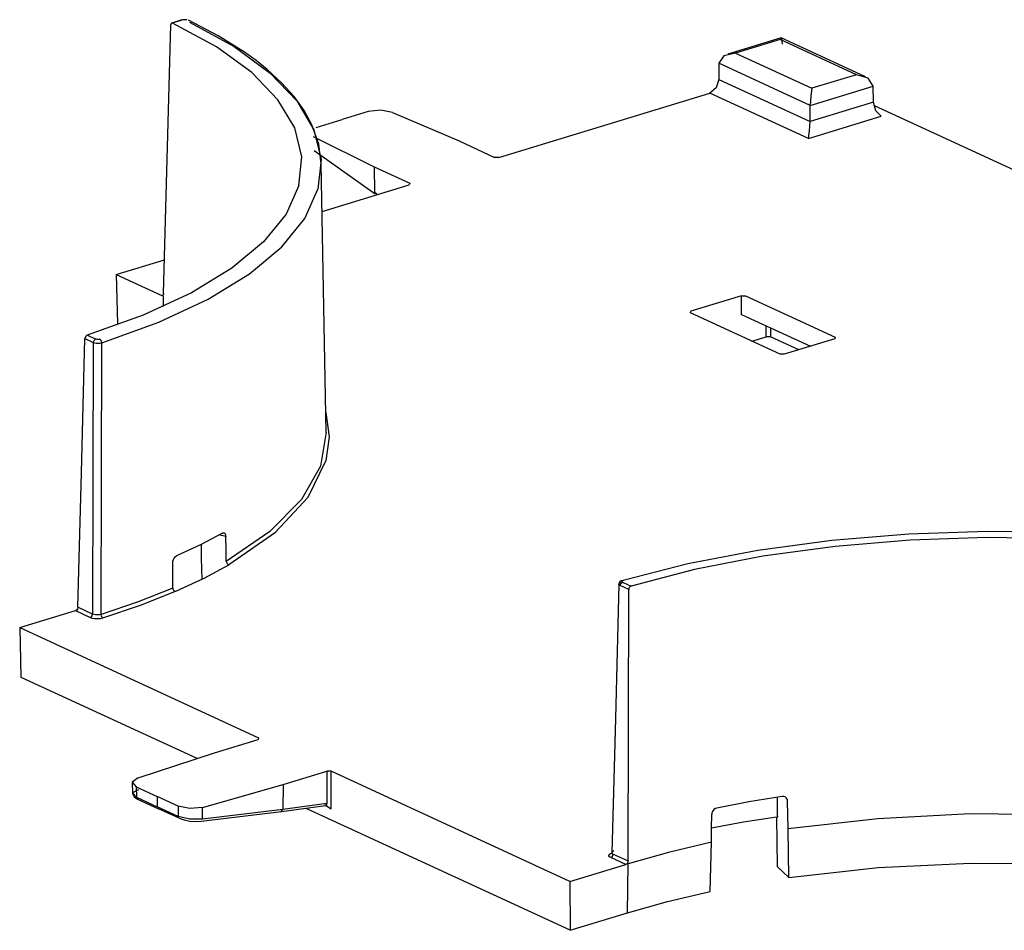
# Model space of a CAD drawing. Extents: x 0 to 11, y 0 to 8.5.
# Drawn here: x 2.1 to 2.9, y 3.7 to 4.4 of the extents above; entities that cross this region are included whole.
import ezdxf

# ---------------------------------------------------------------- set-up
doc = ezdxf.new("R2010")
doc.units = 0
doc.header["$MEASUREMENT"] = 0
doc.layers.add('1', color=7, linetype='Continuous')

msp = doc.modelspace()

# ---------------------------------------------------------------- linework, layer by layer
at = {"layer": '1', "color": 7, "linetype": 'Continuous'}
for p, q in [((2.23696, 4.42812), (2.22826, 4.42544)), ((2.2377, 4.42805), (2.22898, 4.42537)), ((2.23833, 4.42819), (2.2377, 4.42805)), ((2.23906, 4.42826), (2.23833, 4.42819)), ((2.23955, 4.42826), (2.23906, 4.42826)), ((2.24004, 4.42822), (2.23955, 4.42826)), ((2.24071, 4.42809), (2.24004, 4.42822)), ((2.24125, 4.4279), (2.24071, 4.42809)), ((2.26749, 4.41472), (2.24233, 4.42784)), ((2.24322, 4.42621), (2.28099, 4.40553)), ((2.2244, 4.31035), (2.2274, 4.42381)), ((2.22748, 4.42444), (2.2274, 4.42381)), ((2.22769, 4.42496), (2.22748, 4.42444)), ((2.22788, 4.42521), (2.22769, 4.42496)), ((2.22812, 4.42539), (2.22788, 4.42521)), ((2.22854, 4.42548), (2.22812, 4.42539)), ((2.22898, 4.42537), (2.22854, 4.42548)), ((2.26601, 4.40528), (2.22898, 4.42537)), ((2.28973, 4.40084), (2.26749, 4.41472)), ((2.74321, 4.41292), (2.69826, 4.39919)), ((2.74254, 4.41153), (2.70478, 4.39999)), ((2.74254, 4.41153), (2.74355, 4.41258)), ((2.80697, 4.38181), (2.74254, 4.41153)), ((2.81457, 4.38005), (2.74332, 4.41292)), ((2.74355, 4.41258), (2.74399, 4.40771)), ((2.29586, 4.38358), (2.26601, 4.40528)), ((2.28099, 4.40553), (2.31143, 4.38322)), ((2.29971, 4.39365), (2.28973, 4.40084)), ((2.3089, 4.3863), (2.29971, 4.39365)), ((2.69492, 4.39772), (2.69071, 4.39143)), ((2.70478, 4.39999), (2.69492, 4.39772)), ((2.70478, 4.39999), (2.76921, 4.37027)), ((2.32118, 4.375), (2.3089, 4.3863)), ((2.69071, 4.39127), (2.69067, 4.37783)), ((2.69071, 4.39143), (2.69071, 4.39127)), ((2.76777, 4.35588), (2.69071, 4.39143)), ((2.31806, 4.36061), (2.29586, 4.38358)), ((2.31143, 4.38322), (2.33404, 4.35963)), ((2.69067, 4.37783), (2.68843, 4.37063)), ((2.69067, 4.37783), (2.76773, 4.34228)), ((2.80697, 4.38181), (2.76921, 4.37027)), ((2.81683, 4.37877), (2.80697, 4.38181)), ((2.82104, 4.37216), (2.81683, 4.37877)), ((2.33161, 4.3634), (2.32118, 4.375)), ((2.68843, 4.37063), (2.68302, 4.3663)), ((2.76777, 4.35588), (2.82104, 4.37216)), ((2.76921, 4.37027), (2.7682, 4.36391)), ((2.8214, 4.35868), (2.82104, 4.37216)), ((2.33222, 4.33677), (2.31806, 4.36061)), ((2.34015, 4.35154), (2.33161, 4.3634)), ((2.33404, 4.35963), (2.34845, 4.33516)), ((2.50468, 4.31181), (2.68302, 4.3663)), ((2.76629, 4.32789), (2.68302, 4.3663)), ((2.7682, 4.36391), (2.76777, 4.35588)), ((2.34675, 4.33947), (2.34015, 4.35154)), ((2.40489, 4.35186), (2.39415, 4.35062)), ((2.41491, 4.34996), (2.40489, 4.35186)), ((2.8214, 4.35868), (2.76773, 4.34228)), ((2.76773, 4.34228), (2.76777, 4.35588)), ((2.82338, 4.35139), (2.8214, 4.35868)), ((2.82177, 4.35571), (2.95162, 4.29581)), ((2.82784, 4.3467), (2.82338, 4.35139)), ((2.35027, 4.33722), (2.3722, 4.34392)), ((2.39415, 4.35062), (2.3722, 4.34392)), ((2.41491, 4.34996), (2.47118, 4.32578)), ((2.76629, 4.32789), (2.82784, 4.3467)), ((2.33811, 4.31245), (2.33222, 4.33677)), ((2.35246, 4.32309), (2.34675, 4.33947)), ((2.34845, 4.33516), (2.35443, 4.31019)), ((2.7673, 4.33425), (2.76773, 4.34228)), ((2.34779, 4.32945), (2.39943, 4.30386)), ((2.76629, 4.32789), (2.7673, 4.33425)), ((2.35459, 4.30654), (2.35246, 4.32309)), ((2.47118, 4.32578), (2.50116, 4.31194)), ((2.2214, 4.19688), (2.2244, 4.31035)), ((2.33564, 4.28804), (2.33811, 4.31245)), ((2.34861, 4.31779), (2.40029, 4.2812)), ((2.35443, 4.31019), (2.35187, 4.28514)), ((2.50468, 4.31181), (2.50116, 4.31194)), ((2.35886, 4.0794), (2.35459, 4.30654)), ((2.39943, 4.30386), (2.39975, 4.28264)), ((2.39943, 4.30386), (2.42942, 4.29002)), ((2.33564, 4.28804), (2.32485, 4.26395)), ((2.34082, 4.26041), (2.35187, 4.28514)), ((2.35535, 4.26618), (2.42905, 4.2887)), ((2.42942, 4.29002), (2.42905, 4.2887)), ((2.39975, 4.28263), (2.40149, 4.28106)), ((2.32485, 4.26395), (2.30592, 4.24058)), ((2.32146, 4.23642), (2.34082, 4.26041)), ((2.30592, 4.24058), (2.27915, 4.21832)), ((2.29411, 4.21355), (2.32146, 4.23642)), ((2.18139, 4.21304), (2.22216, 4.22549)), ((2.27915, 4.21832), (2.245, 4.19753)), ((2.18139, 4.21304), (2.21979, 4.19532)), ((2.18139, 4.21304), (2.1825, 4.17129)), ((2.2592, 4.19218), (2.29411, 4.21355)), ((2.245, 4.19753), (2.20403, 4.17855)), ((2.22021, 4.19521), (2.21979, 4.19532)), ((2.22068, 4.19531), (2.22021, 4.19521)), ((2.22078, 4.19491), (2.22021, 4.19521)), ((2.22105, 4.19565), (2.22068, 4.19531)), ((2.22134, 4.19461), (2.22078, 4.19491)), ((2.2213, 4.19619), (2.22105, 4.19565)), ((2.2214, 4.19688), (2.2213, 4.19619)), ((2.22147, 4.18603), (2.22134, 4.19461)), ((2.70963, 4.19496), (2.66697, 4.18193)), ((2.70971, 4.17899), (2.70963, 4.19496)), ((2.70963, 4.19496), (2.71314, 4.19483)), ((2.71314, 4.19483), (2.78889, 4.15989)), ((2.21732, 4.17266), (2.2592, 4.19218)), ((2.20403, 4.17855), (2.15691, 4.16171)), ((2.6666, 4.18061), (2.66697, 4.18193)), ((2.74235, 4.14567), (2.6666, 4.18061)), ((2.71403, 4.1773), (2.76814, 4.15234)), ((2.16915, 4.15529), (2.21732, 4.17266)), ((2.73064, 4.16044), (2.73059, 4.16966)), ((2.15531, 4.16021), (2.15506, 4.15953)), ((2.15555, 4.16063), (2.15531, 4.16021)), ((2.15585, 4.161), (2.15555, 4.16063)), ((2.15635, 4.16144), (2.15585, 4.161)), ((2.15691, 4.16171), (2.15635, 4.16144)), ((2.16398, 4.15842), (2.15691, 4.16171)), ((2.71843, 4.15671), (2.73064, 4.16044)), ((2.73415, 4.1603), (2.73064, 4.16044)), ((2.73411, 4.16803), (2.73415, 4.1603)), ((2.75808, 4.14927), (2.73415, 4.1603)), ((2.15196, 4.04538), (2.15496, 4.15884)), ((2.15506, 4.15953), (2.15496, 4.15884)), ((2.15496, 4.15884), (2.16204, 4.15555)), ((2.16204, 4.15555), (2.16174, 4.04083)), ((2.16204, 4.15555), (2.16262, 4.15734)), ((2.16204, 4.15555), (2.16314, 4.15518)), ((2.16262, 4.15734), (2.16398, 4.15842)), ((2.16314, 4.15518), (2.16448, 4.15495)), ((2.16453, 4.15823), (2.16398, 4.15842)), ((2.16448, 4.15495), (2.16545, 4.15488)), ((2.1652, 4.15811), (2.16453, 4.15823)), ((2.16569, 4.15807), (2.1652, 4.15811)), ((2.16545, 4.15488), (2.16645, 4.15488)), ((2.16619, 4.15807), (2.16569, 4.15807)), ((2.16691, 4.15814), (2.16619, 4.15807)), ((2.16645, 4.15488), (2.16789, 4.15501)), ((2.16754, 4.15829), (2.16691, 4.15814)), ((2.16867, 4.15712), (2.16754, 4.15829)), ((2.16789, 4.15501), (2.16915, 4.15529)), ((2.16915, 4.15529), (2.16867, 4.15712)), ((2.16884, 4.04057), (2.16915, 4.15529)), ((2.78853, 4.15857), (2.74587, 4.14553)), ((2.78889, 4.15989), (2.78853, 4.15857)), ((2.74587, 4.14553), (2.74235, 4.14567)), ((2.35855, 4.09624), (2.36138, 4.07584)), ((2.35886, 4.07975), (2.35395, 4.05102)), ((2.36138, 4.07584), (2.35861, 4.05544)), ((2.34365, 4.02474), (2.35861, 4.05544)), ((2.14896, 3.93191), (2.15196, 4.04538)), ((2.35395, 4.05102), (2.33798, 4.02285)), ((2.16174, 4.04083), (2.16144, 3.92611)), ((2.16853, 3.92584), (2.16884, 4.04057)), ((2.33798, 4.02285), (2.31128, 3.99586)), ((2.31607, 3.99529), (2.34365, 4.02474)), ((2.27106, 3.99454), (2.25249, 3.98467)), ((2.27106, 3.99454), (2.27186, 3.99479)), ((2.27186, 3.99479), (2.27259, 3.99464)), ((2.27259, 3.99464), (2.27301, 3.99431)), ((2.27301, 3.99431), (2.27336, 3.99381)), ((2.27336, 3.99381), (2.27372, 3.9928)), ((2.31128, 3.99586), (2.27442, 3.97061)), ((2.27654, 3.96784), (2.31607, 3.99529)), ((2.851, 3.99367), (2.78611, 3.98829)), ((2.91719, 3.99591), (2.851, 3.99367)), ((2.9836, 3.99495), (2.91719, 3.99591)), ((2.27387, 3.99154), (2.26818, 3.99292)), ((2.27372, 3.9928), (2.27387, 3.99154)), ((2.27415, 3.98107), (2.27387, 3.99154)), ((2.78611, 3.98829), (2.72358, 3.97984)), ((2.85237, 3.98851), (2.78887, 3.98319)), ((2.91717, 3.99072), (2.85237, 3.98851)), ((2.98219, 3.98979), (2.91717, 3.99072)), ((2.25249, 3.98467), (2.23235, 3.97525)), ((2.25348, 3.97343), (2.25351, 3.97931)), ((2.25351, 3.97931), (2.25355, 3.9852)), ((2.27442, 3.97061), (2.27415, 3.98107)), ((2.72358, 3.97984), (2.66443, 3.96847)), ((2.78887, 3.98319), (2.72771, 3.97486)), ((2.22915, 3.96925), (2.22928, 3.97065)), ((2.22917, 3.95866), (2.22915, 3.96925)), ((2.22928, 3.97065), (2.22968, 3.97205)), ((2.22968, 3.97205), (2.23008, 3.97292)), ((2.23008, 3.97292), (2.23057, 3.9737)), ((2.23057, 3.9737), (2.23142, 3.97464)), ((2.23142, 3.97464), (2.23235, 3.97525)), ((2.25371, 3.96441), (2.25348, 3.97343)), ((2.27442, 3.97061), (2.27452, 3.96993)), ((2.27452, 3.96993), (2.2748, 3.96926)), ((2.2748, 3.96926), (2.27506, 3.96885)), ((2.27506, 3.96885), (2.27538, 3.9685)), ((2.72771, 3.97486), (2.6699, 3.96365)), ((2.25395, 3.95539), (2.25371, 3.96441)), ((2.27693, 3.96774), (2.25531, 3.95607)), ((2.27538, 3.9685), (2.27594, 3.96808)), ((2.27594, 3.96808), (2.27654, 3.96784)), ((2.27693, 3.96774), (2.27654, 3.96784)), ((2.66443, 3.96847), (2.60963, 3.95435)), ((2.6699, 3.96365), (2.61639, 3.94975)), ((2.22919, 3.94807), (2.22917, 3.95866)), ((2.25531, 3.95607), (2.23153, 3.94501)), ((2.60643, 3.95248), (2.60618, 3.95138)), ((2.60641, 3.95193), (2.60707, 3.95242)), ((2.60706, 3.95339), (2.60643, 3.95248)), ((2.60793, 3.95402), (2.60706, 3.95339)), ((2.60707, 3.95242), (2.60809, 3.95282)), ((2.60789, 3.95194), (2.60924, 3.95302)), ((2.60893, 3.95444), (2.60793, 3.95402)), ((2.60879, 3.9539), (2.60869, 3.95372)), ((2.60869, 3.95372), (2.60869, 3.95353)), ((2.60869, 3.95353), (2.60886, 3.95326)), ((2.60912, 3.95415), (2.60879, 3.9539)), ((2.60886, 3.95326), (2.60924, 3.95302)), ((2.60963, 3.95435), (2.60912, 3.95415)), ((2.60924, 3.95302), (2.61639, 3.94975)), ((2.22919, 3.94807), (2.20005, 3.9365)), ((2.20178, 3.93354), (2.23105, 3.94516)), ((2.22919, 3.94807), (2.22927, 3.94737)), ((2.22927, 3.94737), (2.2295, 3.94669)), ((2.2295, 3.94669), (2.22973, 3.94626)), ((2.22973, 3.94626), (2.23001, 3.94589)), ((2.23001, 3.94589), (2.23051, 3.94544)), ((2.23051, 3.94544), (2.23105, 3.94516)), ((2.23153, 3.94501), (2.23105, 3.94516)), ((2.60618, 3.95138), (2.60314, 3.8379)), ((2.6062, 3.95119), (2.60621, 3.95156)), ((2.60655, 3.95064), (2.6062, 3.95119)), ((2.60621, 3.95156), (2.60641, 3.95193)), ((2.60731, 3.95015), (2.60655, 3.95064)), ((2.60731, 3.95015), (2.60789, 3.95194)), ((2.61446, 3.94688), (2.60731, 3.95015)), ((2.61416, 3.83217), (2.61446, 3.94688)), ((2.61455, 3.94757), (2.61446, 3.94688)), ((2.61479, 3.94825), (2.61455, 3.94757)), ((2.61503, 3.94867), (2.61479, 3.94825)), ((2.61532, 3.94905), (2.61503, 3.94867)), ((2.61583, 3.94949), (2.61532, 3.94905)), ((2.61639, 3.94975), (2.61583, 3.94949)), ((2.20005, 3.9365), (2.16853, 3.92584)), ((2.09982, 3.91464), (2.147, 3.92906)), ((2.14752, 3.9293), (2.147, 3.92906)), ((2.147, 3.92906), (2.1595, 3.92324)), ((2.14808, 3.92978), (2.14752, 3.9293)), ((2.14821, 3.92947), (2.14752, 3.9293)), ((2.14854, 3.93042), (2.14808, 3.92978)), ((2.1489, 3.92964), (2.14821, 3.92947)), ((2.14885, 3.93116), (2.14854, 3.93042)), ((2.14896, 3.93191), (2.14885, 3.93116)), ((2.16144, 3.92611), (2.14896, 3.93191)), ((2.17012, 3.92284), (2.20178, 3.93354)), ((2.1595, 3.92324), (2.16086, 3.92432)), ((2.1595, 3.92324), (2.16113, 3.92268)), ((2.16086, 3.92432), (2.16144, 3.92611)), ((2.16113, 3.92268), (2.16314, 3.92232)), ((2.16253, 3.92572), (2.16144, 3.92611)), ((2.16387, 3.92548), (2.16253, 3.92572)), ((2.16314, 3.92232), (2.16459, 3.92221)), ((2.16484, 3.9254), (2.16387, 3.92548)), ((2.16459, 3.92221), (2.16607, 3.92221)), ((2.16583, 3.9254), (2.16484, 3.9254)), ((2.16726, 3.92555), (2.16583, 3.9254)), ((2.16607, 3.92221), (2.16823, 3.92241)), ((2.16853, 3.92584), (2.16726, 3.92555)), ((2.16823, 3.92241), (2.17012, 3.92284)), ((2.169, 3.92402), (2.16853, 3.92584)), ((2.17012, 3.92284), (2.169, 3.92402)), ((2.09982, 3.91464), (2.10092, 3.87289)), ((2.09982, 3.91464), (2.30166, 3.82154)), ((2.10092, 3.87289), (2.24945, 3.80438)), ((2.60314, 3.8379), (2.60011, 3.72443)), ((2.61385, 3.71747), (2.61416, 3.83217)), ((2.26446, 3.80896), (2.3013, 3.82022)), ((2.30166, 3.82154), (2.3013, 3.82022)), ((2.20004, 3.78784), (2.26446, 3.80896)), ((2.20004, 3.78784), (2.19497, 3.78407)), ((2.32256, 3.78216), (2.3594, 3.79341)), ((2.3594, 3.79341), (2.35948, 3.76612)), ((2.36292, 3.79328), (2.3594, 3.79341)), ((2.56476, 3.70017), (2.36292, 3.79328)), ((2.36301, 3.76142), (2.36292, 3.79328)), ((2.19491, 3.78354), (2.19515, 3.77452)), ((2.19497, 3.78407), (2.19827, 3.78004)), ((2.20031, 3.77761), (2.19521, 3.77496)), ((2.19827, 3.78004), (2.21597, 3.77187)), ((2.19827, 3.78004), (2.1985, 3.7714)), ((2.25438, 3.76277), (2.32256, 3.78216)), ((2.32256, 3.78216), (2.32231, 3.76096)), ((2.19515, 3.77452), (2.19653, 3.77159)), ((2.19521, 3.77496), (2.1985, 3.7714)), ((2.19653, 3.77159), (2.19939, 3.76976)), ((2.1985, 3.7714), (2.2161, 3.76327)), ((2.1985, 3.7714), (2.19899, 3.77005)), ((2.19899, 3.77005), (2.20017, 3.76965)), ((2.19939, 3.76976), (2.21699, 3.76164)), ((2.2337, 3.7637), (2.21597, 3.77187)), ((2.21597, 3.77187), (2.2161, 3.76327)), ((2.74404, 3.77196), (2.71607, 3.76738)), ((2.74017, 3.76354), (2.74008, 3.77135)), ((2.74538, 3.77196), (2.74404, 3.77196)), ((2.7466, 3.77157), (2.74538, 3.77196)), ((2.74731, 3.7711), (2.7466, 3.77157)), ((2.74789, 3.77049), (2.74731, 3.7711)), ((2.7485, 3.76936), (2.74789, 3.77049)), ((2.74873, 3.76806), (2.7485, 3.76936)), ((2.23373, 3.75515), (2.2161, 3.76327)), ((2.23462, 3.75351), (2.21699, 3.76163)), ((2.2337, 3.7637), (2.23373, 3.75515)), ((2.24354, 3.76167), (2.2337, 3.7637)), ((2.25438, 3.76277), (2.24354, 3.76167)), ((2.25441, 3.75266), (2.25438, 3.76277)), ((2.32231, 3.76095), (2.25441, 3.75266)), ((2.32231, 3.76095), (2.3205, 3.75936)), ((2.3211, 3.75926), (2.35824, 3.76441)), ((2.35948, 3.76612), (2.32231, 3.76096)), ((2.32231, 3.76096), (2.32231, 3.76095)), ((2.56487, 3.65888), (2.34178, 3.76179)), ((2.35882, 3.76468), (2.35763, 3.76451)), ((2.35763, 3.76451), (2.35827, 3.76458)), ((2.35824, 3.76441), (2.35848, 3.76444)), ((2.35827, 3.76458), (2.36301, 3.76142)), ((2.35848, 3.76444), (2.35872, 3.76446)), ((2.35872, 3.76446), (2.35904, 3.76443)), ((2.35948, 3.76612), (2.35882, 3.76468)), ((2.35904, 3.76443), (2.35953, 3.76425)), ((2.68648, 3.76091), (2.68583, 3.7602)), ((2.68763, 3.76172), (2.68648, 3.76091)), ((2.68888, 3.76218), (2.68763, 3.76172)), ((2.71607, 3.76738), (2.68888, 3.76218)), ((2.74025, 3.75572), (2.74017, 3.76354)), ((2.74901, 3.75639), (2.74873, 3.76806)), ((2.24357, 3.75265), (2.23373, 3.75515)), ((2.23462, 3.75351), (2.23868, 3.7521)), ((2.25441, 3.75266), (2.24357, 3.75265)), ((2.25321, 3.75096), (2.32108, 3.75926)), ((2.68447, 3.74495), (2.68456, 3.75668)), ((2.68475, 3.75806), (2.68456, 3.75668)), ((2.68529, 3.75939), (2.68475, 3.75806)), ((2.68583, 3.7602), (2.68529, 3.75939)), ((2.73922, 3.75449), (2.7115, 3.75014)), ((2.73922, 3.75449), (2.73939, 3.75433)), ((2.73922, 3.75449), (2.73996, 3.71288)), ((2.73965, 3.75417), (2.73939, 3.75433)), ((2.73988, 3.75423), (2.73965, 3.75417)), ((2.74001, 3.75438), (2.73988, 3.75423)), ((2.74012, 3.75461), (2.74001, 3.75438)), ((2.74022, 3.7551), (2.74012, 3.75461)), ((2.74025, 3.75572), (2.74022, 3.7551)), ((2.74929, 3.74471), (2.74901, 3.75639)), ((2.82481, 3.7532), (2.74929, 3.74471)), ((2.90293, 3.75715), (2.82481, 3.7532)), ((2.98174, 3.75645), (2.90293, 3.75715)), ((2.23868, 3.7521), (2.24355, 3.75115)), ((2.24355, 3.75115), (2.24861, 3.75076)), ((2.24861, 3.75076), (2.25321, 3.75096)), ((2.68439, 3.73321), (2.68447, 3.74495)), ((2.7115, 3.75014), (2.68447, 3.74521)), ((2.74952, 3.72405), (2.74929, 3.74471)), ((2.68439, 3.73321), (2.64809, 3.72475)), ((2.68385, 3.71241), (2.68439, 3.73321)), ((2.59764, 3.72189), (2.59765, 3.72244)), ((2.59817, 3.72108), (2.59764, 3.72189)), ((2.59765, 3.72244), (2.59795, 3.72299)), ((2.59795, 3.72299), (2.59892, 3.72374)), ((2.59931, 3.72036), (2.59817, 3.72108)), ((2.59892, 3.72374), (2.60043, 3.72435)), ((2.59931, 3.72036), (2.60066, 3.72144)), ((2.61194, 3.71459), (2.59931, 3.72036)), ((2.59987, 3.7237), (2.60028, 3.72395)), ((2.59995, 3.72382), (2.59987, 3.7237)), ((2.60011, 3.72443), (2.59995, 3.72382)), ((2.60033, 3.72497), (2.60013, 3.7246)), ((2.60013, 3.7246), (2.60013, 3.72423)), ((2.60013, 3.72423), (2.60048, 3.7237)), ((2.60028, 3.72395), (2.60115, 3.72427)), ((2.60098, 3.72547), (2.60033, 3.72497)), ((2.60048, 3.7237), (2.60124, 3.72323)), ((2.60066, 3.72144), (2.60124, 3.72323)), ((2.60199, 3.72589), (2.60098, 3.72547)), ((2.60124, 3.72323), (2.61385, 3.71747)), ((2.64809, 3.72475), (2.61384, 3.71517)), ((2.74974, 3.70339), (2.74952, 3.72405)), ((2.56476, 3.70017), (2.61194, 3.71459)), ((2.61246, 3.71483), (2.61194, 3.71459)), ((2.61301, 3.71531), (2.61246, 3.71483)), ((2.61315, 3.715), (2.61246, 3.71483)), ((2.61346, 3.71596), (2.61301, 3.71531)), ((2.61384, 3.71517), (2.61315, 3.715)), ((2.61335, 3.67369), (2.61384, 3.71517)), ((2.61375, 3.7167), (2.61346, 3.71596)), ((2.61385, 3.71747), (2.61375, 3.7167)), ((2.68332, 3.69161), (2.68385, 3.71241)), ((2.74974, 3.70339), (2.73996, 3.71288)), ((2.74974, 3.70339), (2.82515, 3.71182)), ((2.82515, 3.71182), (2.90315, 3.71574)), ((2.90315, 3.71574), (2.98182, 3.71503)), ((2.56476, 3.70017), (2.56487, 3.65888)), ((2.64733, 3.6832), (2.68332, 3.69161)), ((2.61335, 3.67369), (2.64733, 3.6832)), ((2.56487, 3.65888), (2.61335, 3.67369))]:
    msp.add_line(p, q, dxfattribs=at)
at = {"layer": '1', "color": 4, "linetype": 'Continuous'}
msp.add_line((2.71403, 4.1773), (2.70971, 4.17899), dxfattribs=at)

doc.saveas('drawing.dxf')
